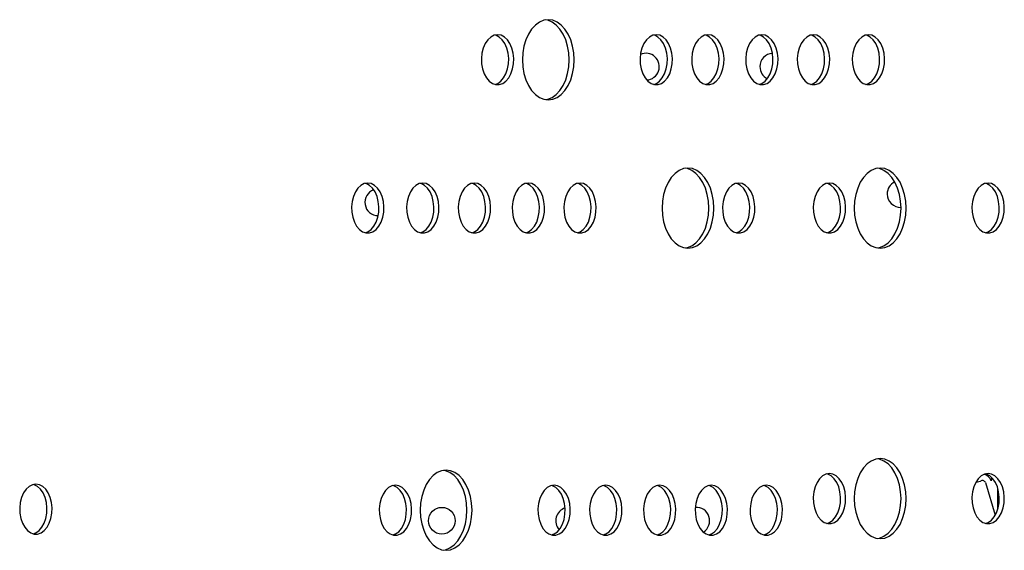
# Model space of a CAD drawing. Units: inches. Extents: x 7.54 to 15.07, y 6.29 to 12.76.
# Drawn here: x 11.13 to 11.43, y 9.55 to 9.71 of the extents above; entities that cross this region are included whole.
import ezdxf

# ---------------------------------------------------------------- set-up
doc = ezdxf.new("R2010")
doc.units = ezdxf.units.IN
doc.header["$MEASUREMENT"] = 0
doc.layers.get('0').update_dxf_attribs({"color": 255})

msp = doc.modelspace()

# ---------------------------------------------------------------- linework, layer by layer
at = {"color": 7, "linetype": 'Continuous', "lineweight": 25}
for p, q in [((11.41739758620673, 9.568204704022257), (11.41874503155234, 9.568598408072255)), ((11.42031293505338, 9.568143612770307), (11.42318427381235, 9.55831650521008)), ((11.42398914472394, 9.560223900882526), (11.42399059937568, 9.566401083148541))]:
    msp.add_line(p, q, dxfattribs=at)
at = {"color": 7, "linetype": 'Continuous', "lineweight": 25, "flags": 128}
for points in [[(11.28910134450224, 9.70689858725779), (11.28775080642548, 9.706716280293897), (11.28644130376479, 9.70617489870721), (11.28521262509586, 9.705290892103214), (11.2841021031983, 9.704091120575178), (11.28314348071802, 9.702612038573982), (11.28236588491401, 9.700898587257818), (11.28179294264127, 9.699002828977761), (11.28144206246085, 9.696982365389765), (11.28132390568948, 9.694898587257846), (11.28144206246085, 9.692814809125814), (11.28179294264127, 9.690794345537931), (11.28236588491401, 9.68889858725776), (11.28314348071802, 9.687185135941597), (11.2841021031983, 9.6857060539404), (11.28521262509586, 9.684506282412364), (11.28644130376479, 9.683622275808368), (11.28775080642548, 9.683080894221682), (11.28910134450224, 9.682898587257789), (11.29045188257899, 9.683080894221682), (11.29176138523968, 9.683622275808368), (11.29299006390861, 9.684506282412364), (11.29410058580617, 9.6857060539404), (11.29505920828645, 9.687185135941597), (11.29583680409046, 9.68889858725776), (11.2964097463632, 9.690794345537931), (11.29676062654362, 9.692814809125814), (11.29687878331499, 9.694898587257846), (11.29676062654362, 9.696982365389765), (11.2964097463632, 9.699002828977761), (11.29583680409046, 9.700898587257818), (11.29505920828645, 9.702612038573982), (11.29410058580617, 9.704091120575178), (11.29299006390861, 9.705290892103214), (11.29176138523968, 9.70617489870721), (11.29045188257899, 9.706716280293897), (11.28910134450224, 9.70689858725779)], [(11.28833980619476, 9.682956251458556), (11.28892880596391, 9.683080894221682), (11.29023830862461, 9.683622275808368), (11.29146698729354, 9.684506282412364), (11.29257750919109, 9.6857060539404), (11.29353613167137, 9.687185135941597), (11.29431372747539, 9.68889858725776), (11.29488666974812, 9.690794345537931), (11.29523754992854, 9.692814809125814), (11.29535570669992, 9.694898587257846), (11.29523754992854, 9.696982365389765), (11.29488666974812, 9.699002828977761), (11.29431372747539, 9.700898587257818), (11.29353613167137, 9.702612038573982), (11.29257750919109, 9.704091120575178), (11.29146698729354, 9.705290892103214), (11.29023830862461, 9.70617489870721), (11.28892880596391, 9.706716280293897), (11.28833980619477, 9.706840923057023)], [(11.27388048291781, 9.702398587257782), (11.2728355332645, 9.702223241425592), (11.2718394442956, 9.701705402905297), (11.27093879202422, 9.700869285250626), (11.27017568994958, 9.699753984393617), (11.26958581987655, 9.698411650562996), (11.26919676347415, 9.696905049796776), (11.26902671258735, 9.695304629072204), (11.26908361860664, 9.69368522228364), (11.26936482066978, 9.692122551092773), (11.26985717008083, 9.69068968426756), (11.27053764512856, 9.689453621068417), (11.27137442755601, 9.688472158436518), (11.2723283903469, 9.687791188473959), (11.27335492726138, 9.687442552579107), (11.27440603857423, 9.687442552579107), (11.27543257548871, 9.687791188473959), (11.2763865382796, 9.688472158436518), (11.27722332070705, 9.689453621068417), (11.27790379575478, 9.69068968426756), (11.27839614516584, 9.692122551092773), (11.27867734722898, 9.69368522228364), (11.27873425324826, 9.695304629072204), (11.27856420236146, 9.696905049796776), (11.27817514595906, 9.698411650562996), (11.27758527588603, 9.699753984393617), (11.27682217381139, 9.700869285250626), (11.27592152154001, 9.701705402905297), (11.27492543257111, 9.702223241425592), (11.27388048291781, 9.702398587257782)], [(11.27311894461021, 9.687491200111133), (11.27390949887364, 9.687791188473959), (11.27486346166453, 9.688472158436518), (11.27570024409198, 9.689453621068417), (11.27638071913971, 9.69068968426756), (11.27687306855076, 9.692122551092773), (11.2771542706139, 9.69368522228364), (11.27721117663318, 9.695304629072204), (11.27704112574639, 9.696905049796776), (11.27665206934399, 9.698411650562996), (11.27606219927096, 9.699753984393617), (11.27529909719631, 9.700869285250626), (11.27439844492494, 9.701705402905297), (11.27340235595604, 9.702223241425592), (11.27311894461021, 9.70230597440456)], [(11.32149801590704, 9.702398587257782), (11.32045306625373, 9.702223241425592), (11.31945697728483, 9.701705402905297), (11.31855632501346, 9.700869285250626), (11.31779322293881, 9.699753984393617), (11.31720335286578, 9.698411650562996), (11.31681429646338, 9.696905049796776), (11.31664424557659, 9.695304629072204), (11.31670115159587, 9.69368522228364), (11.31698235365901, 9.692122551092773), (11.31747470307007, 9.69068968426756), (11.31815517811779, 9.689453621068417), (11.31899196054524, 9.688472158436518), (11.31994592333613, 9.687791188473959), (11.32097246025061, 9.687442552579107), (11.32202357156347, 9.687442552579107), (11.32305010847795, 9.687791188473959), (11.32400407126884, 9.688472158436518), (11.32484085369629, 9.689453621068417), (11.32552132874401, 9.69068968426756), (11.32601367815507, 9.692122551092773), (11.32629488021821, 9.69368522228364), (11.32635178623749, 9.695304629072204), (11.3261817353507, 9.696905049796776), (11.3257926789483, 9.698411650562996), (11.32520280887526, 9.699753984393617), (11.32443970680062, 9.700869285250626), (11.32353905452925, 9.701705402905297), (11.32254296556035, 9.702223241425592), (11.32149801590704, 9.702398587257782)], [(11.32073647759952, 9.687491200111133), (11.32152703186287, 9.687791188473959), (11.32248099465376, 9.688472158436518), (11.32331777708121, 9.689453621068417), (11.32399825212894, 9.69068968426756), (11.32449060154, 9.692122551092773), (11.32477180360314, 9.69368522228364), (11.32482870962242, 9.695304629072204), (11.32465865873562, 9.696905049796776), (11.32426960233322, 9.698411650562996), (11.32367973226019, 9.699753984393617), (11.32291663018555, 9.700869285250626), (11.32201597791417, 9.701705402905297), (11.32101988894527, 9.702223241425592), (11.32073647759952, 9.702305974404446)], [(11.33699815137008, 9.702398587257782), (11.33595320171677, 9.702223241425592), (11.33495711274787, 9.701705402905297), (11.33405646047649, 9.700869285250626), (11.33329335840185, 9.699753984393617), (11.33270348832881, 9.698411650562996), (11.33231443192642, 9.696905049796776), (11.33214438103962, 9.695304629072204), (11.3322012870589, 9.69368522228364), (11.33248248912204, 9.692122551092773), (11.3329748385331, 9.69068968426756), (11.33365531358082, 9.689453621068417), (11.33449209600828, 9.688472158436518), (11.33544605879917, 9.687791188473959), (11.33647259571364, 9.687442552579107), (11.3375237070265, 9.687442552579107), (11.33855024394098, 9.687791188473959), (11.33950420673187, 9.688472158436518), (11.34034098915932, 9.689453621068417), (11.34102146420705, 9.69068968426756), (11.34151381361811, 9.692122551092773), (11.34179501568125, 9.69368522228364), (11.34185192170052, 9.695304629072204), (11.34168187081373, 9.696905049796776), (11.34129281441133, 9.698411650562996), (11.3407029443383, 9.699753984393617), (11.33993984226365, 9.700869285250626), (11.33903918999228, 9.701705402905297), (11.33804310102338, 9.702223241425592), (11.33699815137008, 9.702398587257782)], [(11.33623661306248, 9.687491200111133), (11.33702716732591, 9.687791188473959), (11.3379811301168, 9.688472158436518), (11.33881791254425, 9.689453621068417), (11.33949838759197, 9.69068968426756), (11.33999073700303, 9.692122551092773), (11.34027193906617, 9.69368522228364), (11.34032884508545, 9.695304629072204), (11.34015879419866, 9.696905049796776), (11.33976973779626, 9.698411650562996), (11.33917986772322, 9.699753984393617), (11.33841676564858, 9.700869285250626), (11.33751611337721, 9.701705402905297), (11.33652002440831, 9.702223241425592), (11.33623661306248, 9.70230597440456)], [(11.3531798406831, 9.702398587257782), (11.35213489102979, 9.702223241425592), (11.35113880206089, 9.701705402905297), (11.35023814978952, 9.700869285250626), (11.34947504771487, 9.699753984393617), (11.34888517764184, 9.698411650562996), (11.34849612123944, 9.696905049796776), (11.34832607035265, 9.695304629072204), (11.34838297637193, 9.69368522228364), (11.34866417843507, 9.692122551092773), (11.34915652784613, 9.69068968426756), (11.34983700289385, 9.689453621068417), (11.3506737853213, 9.688472158436518), (11.35162774811219, 9.687791188473959), (11.35265428502667, 9.687442552579107), (11.35370539633953, 9.687442552579107), (11.35473193325401, 9.687791188473959), (11.3556858960449, 9.688472158436518), (11.35652267847235, 9.689453621068417), (11.35720315352008, 9.69068968426756), (11.35769550293113, 9.692122551092773), (11.35797670499427, 9.69368522228364), (11.35803361101355, 9.695304629072204), (11.35786356012676, 9.696905049796776), (11.35747450372436, 9.698411650562996), (11.35688463365133, 9.699753984393617), (11.35612153157668, 9.700869285250626), (11.35522087930531, 9.701705402905297), (11.35422479033641, 9.702223241425592), (11.3531798406831, 9.702398587257782)], [(11.35241830237546, 9.687491200111133), (11.35320885663893, 9.687791188473959), (11.35416281942982, 9.688472158436518), (11.35499960185728, 9.689453621068417), (11.355680076905, 9.69068968426756), (11.35617242631606, 9.692122551092773), (11.3564536283792, 9.69368522228364), (11.35651053439848, 9.695304629072204), (11.35634048351168, 9.696905049796776), (11.35595142710929, 9.698411650562996), (11.35536155703625, 9.699753984393617), (11.35459845496161, 9.700869285250626), (11.35369780269023, 9.701705402905297), (11.35270171372133, 9.702223241425592), (11.35241830237546, 9.70230597440456)], [(11.36867997614614, 9.702398587257782), (11.36763502649283, 9.702223241425592), (11.36663893752393, 9.701705402905297), (11.36573828525255, 9.700869285250626), (11.36497518317791, 9.699753984393617), (11.36438531310488, 9.698411650562996), (11.36399625670248, 9.696905049796776), (11.36382620581568, 9.695304629072204), (11.36388311183496, 9.69368522228364), (11.3641643138981, 9.692122551092773), (11.36465666330916, 9.69068968426756), (11.36533713835689, 9.689453621068417), (11.36617392078434, 9.688472158436518), (11.36712788357523, 9.687791188473959), (11.36815442048971, 9.687442552579107), (11.36920553180256, 9.687442552579107), (11.37023206871704, 9.687791188473959), (11.37118603150793, 9.688472158436518), (11.37202281393538, 9.689453621068417), (11.37270328898311, 9.69068968426756), (11.37319563839417, 9.692122551092773), (11.37347684045731, 9.69368522228364), (11.37353374647659, 9.695304629072204), (11.37336369558979, 9.696905049796776), (11.37297463918739, 9.698411650562996), (11.37238476911436, 9.699753984393617), (11.37162166703972, 9.700869285250626), (11.37072101476834, 9.701705402905297), (11.36972492579945, 9.702223241425592), (11.36867997614614, 9.702398587257782)], [(11.36791843783866, 9.687491200111133), (11.36870899210197, 9.687791188473959), (11.36966295489286, 9.688472158436518), (11.37049973732031, 9.689453621068417), (11.37118021236804, 9.69068968426756), (11.3716725617791, 9.692122551092773), (11.37195376384224, 9.69368522228364), (11.37201066986151, 9.695304629072204), (11.37184061897472, 9.696905049796776), (11.37145156257232, 9.698411650562996), (11.37086169249929, 9.699753984393617), (11.37009859042464, 9.700869285250626), (11.36919793815327, 9.701705402905297), (11.36820184918437, 9.702223241425592), (11.36791843783866, 9.702305974404446)], [(11.3851809155408, 9.702398587257782), (11.38413596588749, 9.702223241425592), (11.3831398769186, 9.701705402905297), (11.38223922464722, 9.700869285250626), (11.38147612257258, 9.699753984393617), (11.38088625249954, 9.698411650562996), (11.38049719609715, 9.696905049796776), (11.38032714521035, 9.695304629072204), (11.38038405122963, 9.69368522228364), (11.38066525329277, 9.692122551092773), (11.38115760270383, 9.69068968426756), (11.38183807775155, 9.689453621068417), (11.38267486017901, 9.688472158436518), (11.38362882296989, 9.687791188473959), (11.38465535988437, 9.687442552579107), (11.38570647119723, 9.687442552579107), (11.38673300811171, 9.687791188473959), (11.3876869709026, 9.688472158436518), (11.38852375333005, 9.689453621068417), (11.38920422837777, 9.69068968426756), (11.38969657778883, 9.692122551092773), (11.38997777985197, 9.69368522228364), (11.39003468587125, 9.695304629072204), (11.38986463498446, 9.696905049796776), (11.38947557858206, 9.698411650562996), (11.38888570850903, 9.699753984393617), (11.38812260643438, 9.700869285250626), (11.38722195416301, 9.701705402905297), (11.38622586519411, 9.702223241425592), (11.3851809155408, 9.702398587257782)], [(11.38441937723321, 9.687491200111133), (11.38520993149664, 9.687791188473959), (11.38616389428752, 9.688472158436518), (11.38700067671498, 9.689453621068417), (11.3876811517627, 9.69068968426756), (11.38817350117376, 9.692122551092773), (11.3884547032369, 9.69368522228364), (11.38851160925618, 9.695304629072204), (11.38834155836938, 9.696905049796776), (11.38795250196699, 9.698411650562996), (11.38736263189395, 9.699753984393617), (11.38659952981931, 9.700869285250626), (11.38569887754793, 9.701705402905297), (11.38470278857903, 9.702223241425592), (11.38441937723321, 9.70230597440456)], [(11.3310138959203, 9.662427594216744), (11.32966335784355, 9.662245287252851), (11.32835385518285, 9.661703905666165), (11.32712517651392, 9.660819899062055), (11.32601465461637, 9.659620127534133), (11.32505603213609, 9.658141045532936), (11.32427843633207, 9.656427594216659), (11.32370549405934, 9.654531835936602), (11.32335461387892, 9.65251137234872), (11.32323645710754, 9.650427594216687), (11.32335461387892, 9.648343816084655), (11.32370549405934, 9.646323352496772), (11.32427843633207, 9.644427594216715), (11.32505603213609, 9.642714142900438), (11.32601465461637, 9.641235060899241), (11.32712517651392, 9.640035289371319), (11.32835385518285, 9.639151282767322), (11.32966335784355, 9.638609901180523), (11.3310138959203, 9.638427594216743), (11.33236443399705, 9.638609901180523), (11.33367393665775, 9.639151282767322), (11.33490261532668, 9.640035289371319), (11.33601313722423, 9.641235060899241), (11.33697175970451, 9.642714142900438), (11.33774935550852, 9.644427594216715), (11.33832229778126, 9.646323352496772), (11.33867317796168, 9.648343816084655), (11.33879133473306, 9.650427594216687), (11.33867317796168, 9.65251137234872), (11.33832229778126, 9.654531835936602), (11.33774935550852, 9.656427594216659), (11.33697175970451, 9.658141045532936), (11.33601313722423, 9.659620127534133), (11.33490261532668, 9.660819899062055), (11.33367393665775, 9.661703905666165), (11.33236443399705, 9.662245287252851), (11.3310138959203, 9.662427594216744)], [(11.33025235761272, 9.63848525841751), (11.33084135738198, 9.638609901180523), (11.33215086004267, 9.639151282767322), (11.3333795387116, 9.640035289371319), (11.33449006060916, 9.641235060899241), (11.33544868308944, 9.642714142900438), (11.33622627889345, 9.644427594216715), (11.33679922116618, 9.646323352496772), (11.33715010134661, 9.648343816084655), (11.33726825811798, 9.650427594216687), (11.33715010134661, 9.65251137234872), (11.33679922116618, 9.654531835936602), (11.33622627889345, 9.656427594216659), (11.33544868308944, 9.658141045532936), (11.33449006060916, 9.659620127534133), (11.3333795387116, 9.660819899062055), (11.33215086004267, 9.661703905666165), (11.33084135738198, 9.662245287252851), (11.33025235761272, 9.662369930015863)], [(11.3886866919748, 9.66243102037867), (11.38733615389804, 9.66224871341489), (11.38602665123735, 9.66170733182809), (11.38479797256842, 9.660823325224094), (11.38368745067086, 9.659623553696171), (11.38272882819059, 9.658144471694975), (11.38195123238657, 9.656431020378697), (11.38137829011384, 9.65453526209864), (11.38102740993342, 9.652514798510758), (11.38090925316204, 9.650431020378726), (11.38102740993342, 9.648347242246693), (11.38137829011384, 9.64632677865881), (11.38195123238657, 9.644431020378754), (11.38272882819059, 9.642717569062476), (11.38368745067086, 9.64123848706128), (11.38479797256842, 9.640038715533244), (11.38602665123735, 9.639154708929247), (11.38733615389804, 9.638613327342561), (11.3886866919748, 9.638431020378668), (11.39003723005155, 9.638613327342561), (11.39134673271224, 9.639154708929247), (11.39257541138117, 9.640038715533244), (11.39368593327873, 9.64123848706128), (11.39464455575901, 9.642717569062476), (11.39542215156302, 9.644431020378754), (11.39599509383576, 9.64632677865881), (11.39634597401618, 9.648347242246693), (11.39646413078755, 9.650431020378726), (11.39634597401618, 9.652514798510758), (11.39599509383576, 9.65453526209864), (11.39542215156302, 9.656431020378697), (11.39464455575901, 9.658144471694975), (11.39368593327873, 9.659623553696171), (11.39257541138117, 9.660823325224094), (11.39134673271224, 9.66170733182809), (11.39003723005155, 9.66224871341489), (11.3886866919748, 9.66243102037867)], [(11.38792515366731, 9.63848868457955), (11.38851415343647, 9.638613327342561), (11.38982365609717, 9.639154708929247), (11.3910523347661, 9.640038715533244), (11.39216285666366, 9.64123848706128), (11.39312147914393, 9.642717569062476), (11.39389907494795, 9.644431020378754), (11.39447201722069, 9.64632677865881), (11.3948228974011, 9.648347242246693), (11.39494105417248, 9.650431020378726), (11.3948228974011, 9.652514798510758), (11.39447201722069, 9.65453526209864), (11.39389907494795, 9.656431020378697), (11.39312147914393, 9.658144471694975), (11.39216285666366, 9.659623553696171), (11.3910523347661, 9.660823325224094), (11.38982365609717, 9.66170733182809), (11.38851415343647, 9.66224871341489), (11.38792515366731, 9.662373356177902)], [(11.23493432488167, 9.657927594216737), (11.23388937522836, 9.657752248384547), (11.23289328625946, 9.657234409864252), (11.23199263398809, 9.656398292209467), (11.23122953191344, 9.655282991352571), (11.23063966184041, 9.65394065752195), (11.23025060543801, 9.652434056755617), (11.23008055455121, 9.650833636031045), (11.2301374605705, 9.649214229242595), (11.23041866263364, 9.647651558051614), (11.23091101204469, 9.646218691226515), (11.23159148709242, 9.644982628027257), (11.23242826951987, 9.644001165395473), (11.23338223231076, 9.6433201954328), (11.23440876922524, 9.642971559538061), (11.23545988053809, 9.642971559538061), (11.23648641745257, 9.6433201954328), (11.23744038024346, 9.644001165395473), (11.23827716267092, 9.644982628027257), (11.23895763771864, 9.646218691226515), (11.2394499871297, 9.647651558051614), (11.23973118919284, 9.649214229242595), (11.23978809521212, 9.650833636031045), (11.23961804432532, 9.652434056755617), (11.23922898792292, 9.65394065752195), (11.23863911784989, 9.655282991352571), (11.23787601577525, 9.656398292209467), (11.23697536350387, 9.657234409864252), (11.23597927453497, 9.657752248384547), (11.23493432488167, 9.657927594216737)], [(11.23417278657415, 9.643020207069974), (11.2349633408375, 9.6433201954328), (11.23591730362839, 9.644001165395473), (11.23675408605584, 9.644982628027257), (11.23743456110357, 9.646218691226515), (11.23792691051462, 9.647651558051614), (11.23820811257776, 9.649214229242595), (11.23826501859704, 9.650833636031045), (11.23809496771025, 9.652434056755617), (11.23770591130785, 9.65394065752195), (11.23711604123482, 9.655282991352571), (11.23635293916017, 9.656398292209467), (11.2354522868888, 9.657234409864252), (11.2344561979199, 9.657752248384547), (11.23417278657415, 9.6578349813634)], [(11.2514352642764, 9.657927594216737), (11.25039031462309, 9.657752248384547), (11.24939422565419, 9.657234409864252), (11.24849357338282, 9.656398292209467), (11.24773047130817, 9.655282991352571), (11.24714060123514, 9.65394065752195), (11.24675154483274, 9.652434056755617), (11.24658149394595, 9.650833636031045), (11.24663839996523, 9.649214229242595), (11.24691960202837, 9.647651558051614), (11.24741195143942, 9.646218691226515), (11.24809242648715, 9.644982628027257), (11.2489292089146, 9.644001165395473), (11.24988317170549, 9.6433201954328), (11.25090970861997, 9.642971559538061), (11.25196081993283, 9.642971559538061), (11.25298735684731, 9.6433201954328), (11.25394131963819, 9.644001165395473), (11.25477810206565, 9.644982628027257), (11.25545857711337, 9.646218691226515), (11.25595092652443, 9.647651558051614), (11.25623212858757, 9.649214229242595), (11.25628903460685, 9.650833636031045), (11.25611898372005, 9.652434056755617), (11.25572992731766, 9.65394065752195), (11.25514005724462, 9.655282991352571), (11.25437695516998, 9.656398292209467), (11.2534763028986, 9.657234409864252), (11.2524802139297, 9.657752248384547), (11.2514352642764, 9.657927594216737)], [(11.25067372596884, 9.643020207069974), (11.25146428023223, 9.6433201954328), (11.25241824302312, 9.644001165395473), (11.25325502545057, 9.644982628027257), (11.2539355004983, 9.646218691226515), (11.25442784990936, 9.647651558051614), (11.25470905197249, 9.649214229242595), (11.25476595799178, 9.650833636031045), (11.25459590710498, 9.652434056755617), (11.25420685070258, 9.65394065752195), (11.25361698062955, 9.655282991352571), (11.25285387855491, 9.656398292209467), (11.25195322628353, 9.657234409864252), (11.25095713731463, 9.657752248384547), (11.25067372596884, 9.6578349813634)], [(11.26693539973937, 9.657927594216737), (11.26589045008606, 9.657752248384547), (11.26489436111716, 9.657234409864252), (11.26399370884579, 9.656398292209467), (11.26323060677114, 9.655282991352571), (11.26264073669811, 9.65394065752195), (11.26225168029571, 9.652434056755617), (11.26208162940892, 9.650833636031045), (11.2621385354282, 9.649214229242595), (11.26241973749134, 9.647651558051614), (11.26291208690239, 9.646218691226515), (11.26359256195012, 9.644982628027257), (11.26442934437757, 9.644001165395473), (11.26538330716846, 9.6433201954328), (11.26640984408294, 9.642971559538061), (11.2674609553958, 9.642971559538061), (11.26848749231027, 9.6433201954328), (11.26944145510117, 9.644001165395473), (11.27027823752862, 9.644982628027257), (11.27095871257634, 9.646218691226515), (11.2714510619874, 9.647651558051614), (11.27173226405054, 9.649214229242595), (11.27178917006982, 9.650833636031045), (11.27161911918303, 9.652434056755617), (11.27123006278063, 9.65394065752195), (11.27064019270759, 9.655282991352571), (11.26987709063295, 9.656398292209467), (11.26897643836157, 9.657234409864252), (11.26798034939268, 9.657752248384547), (11.26693539973937, 9.657927594216737)], [(11.26617386143187, 9.643020207069974), (11.2669644156952, 9.6433201954328), (11.26791837848609, 9.644001165395473), (11.26875516091354, 9.644982628027257), (11.26943563596127, 9.646218691226515), (11.26992798537233, 9.647651558051614), (11.27020918743547, 9.649214229242595), (11.27026609345474, 9.650833636031045), (11.27009604256795, 9.652434056755617), (11.26970698616555, 9.65394065752195), (11.26911711609252, 9.655282991352571), (11.26835401401787, 9.656398292209467), (11.2674533617465, 9.657234409864252), (11.2664572727776, 9.657752248384547), (11.26617386143187, 9.6578349813634)], [(11.28311708905246, 9.657927594216737), (11.28207213939915, 9.657752248384547), (11.28107605043025, 9.657234409864252), (11.28017539815887, 9.656398292209467), (11.27941229608423, 9.655282991352571), (11.2788224260112, 9.65394065752195), (11.2784333696088, 9.652434056755617), (11.278263318722, 9.650833636031045), (11.27832022474129, 9.649214229242595), (11.27860142680442, 9.647651558051614), (11.27909377621548, 9.646218691226515), (11.27977425126321, 9.644982628027257), (11.28061103369066, 9.644001165395473), (11.28156499648155, 9.6433201954328), (11.28259153339603, 9.642971559538061), (11.28364264470888, 9.642971559538061), (11.28466918162336, 9.6433201954328), (11.28562314441425, 9.644001165395473), (11.2864599268417, 9.644982628027257), (11.28714040188943, 9.646218691226515), (11.28763275130049, 9.647651558051614), (11.28791395336363, 9.649214229242595), (11.28797085938291, 9.650833636031045), (11.28780080849611, 9.652434056755617), (11.28741175209371, 9.65394065752195), (11.28682188202068, 9.655282991352571), (11.28605877994604, 9.656398292209467), (11.28515812767466, 9.657234409864252), (11.28416203870576, 9.657752248384547), (11.28311708905246, 9.657927594216737)], [(11.28235555074496, 9.643020207069974), (11.28314610500829, 9.6433201954328), (11.28410006779918, 9.644001165395473), (11.28493685022663, 9.644982628027257), (11.28561732527436, 9.646218691226515), (11.28610967468541, 9.647651558051614), (11.28639087674855, 9.649214229242595), (11.28644778276783, 9.650833636031045), (11.28627773188104, 9.652434056755617), (11.28588867547864, 9.65394065752195), (11.28529880540561, 9.655282991352571), (11.28453570333096, 9.656398292209467), (11.28363505105959, 9.657234409864252), (11.28263896209069, 9.657752248384547), (11.28235555074496, 9.6578349813634)], [(11.29861722451549, 9.657927594216737), (11.29757227486218, 9.657752248384547), (11.29657618589329, 9.657234409864252), (11.29567553362191, 9.656398292209467), (11.29491243154727, 9.655282991352571), (11.29432256147423, 9.65394065752195), (11.29393350507183, 9.652434056755617), (11.29376345418504, 9.650833636031045), (11.29382036020432, 9.649214229242595), (11.29410156226746, 9.647651558051614), (11.29459391167852, 9.646218691226515), (11.29527438672624, 9.644982628027257), (11.29611116915369, 9.644001165395473), (11.29706513194458, 9.6433201954328), (11.29809166885906, 9.642971559538061), (11.29914278017192, 9.642971559538061), (11.3001693170864, 9.6433201954328), (11.30112327987729, 9.644001165395473), (11.30196006230474, 9.644982628027257), (11.30264053735247, 9.646218691226515), (11.30313288676352, 9.647651558051614), (11.30341408882666, 9.649214229242595), (11.30347099484594, 9.650833636031045), (11.30330094395915, 9.652434056755617), (11.30291188755675, 9.65394065752195), (11.30232201748372, 9.655282991352571), (11.30155891540907, 9.656398292209467), (11.3006582631377, 9.657234409864252), (11.2996621741688, 9.657752248384547), (11.29861722451549, 9.657927594216737)], [(11.29785568620794, 9.643020207069974), (11.29864624047132, 9.6433201954328), (11.29960020326222, 9.644001165395473), (11.30043698568967, 9.644982628027257), (11.30111746073739, 9.646218691226515), (11.30160981014845, 9.647651558051614), (11.30189101221159, 9.649214229242595), (11.30194791823087, 9.650833636031045), (11.30177786734408, 9.652434056755617), (11.30138881094168, 9.65394065752195), (11.30079894086864, 9.655282991352571), (11.300035838794, 9.656398292209467), (11.29913518652262, 9.657234409864252), (11.29813909755373, 9.657752248384547), (11.29785568620794, 9.6578349813634)], [(11.34623475750466, 9.657927594216737), (11.34518980785136, 9.657752248384547), (11.34419371888245, 9.657234409864252), (11.34329306661108, 9.656398292209467), (11.34252996453644, 9.655282991352571), (11.3419400944634, 9.65394065752195), (11.34155103806101, 9.652434056755617), (11.34138098717421, 9.650833636031045), (11.34143789319349, 9.649214229242595), (11.34171909525663, 9.647651558051614), (11.34221144466769, 9.646218691226515), (11.34289191971541, 9.644982628027257), (11.34372870214287, 9.644001165395473), (11.34468266493375, 9.6433201954328), (11.34570920184823, 9.642971559538061), (11.34676031316109, 9.642971559538061), (11.34778685007557, 9.6433201954328), (11.34874081286646, 9.644001165395473), (11.34957759529391, 9.644982628027257), (11.35025807034163, 9.646218691226515), (11.35075041975269, 9.647651558051614), (11.35103162181583, 9.649214229242595), (11.35108852783511, 9.650833636031045), (11.35091847694832, 9.652434056755617), (11.35052942054592, 9.65394065752195), (11.34993955047289, 9.655282991352571), (11.34917644839824, 9.656398292209467), (11.34827579612687, 9.657234409864252), (11.34727970715797, 9.657752248384547), (11.34623475750466, 9.657927594216737)], [(11.34547321919719, 9.643020207069974), (11.3462637734605, 9.6433201954328), (11.34721773625138, 9.644001165395473), (11.34805451867884, 9.644982628027257), (11.34873499372656, 9.646218691226515), (11.34922734313762, 9.647651558051614), (11.34950854520076, 9.649214229242595), (11.34956545122004, 9.650833636031045), (11.34939540033324, 9.652434056755617), (11.34900634393085, 9.65394065752195), (11.34841647385781, 9.655282991352571), (11.34765337178317, 9.656398292209467), (11.34675271951179, 9.657234409864252), (11.34575663054289, 9.657752248384547), (11.34547321919719, 9.6578349813634)], [(11.37346583039037, 9.657931020378662), (11.37242088073706, 9.657755674546472), (11.37142479176816, 9.657237836026177), (11.37052413949679, 9.656401718371505), (11.36976103742214, 9.65528641751461), (11.36917116734911, 9.653944083683989), (11.36878211094671, 9.652437482917655), (11.36861206005992, 9.650837062193084), (11.3686689660792, 9.64921765540452), (11.36895016814234, 9.647654984213652), (11.3694425175534, 9.64622211738844), (11.37012299260112, 9.644986054189296), (11.37095977502857, 9.644004591557398), (11.37191373781946, 9.643323621594838), (11.37294027473394, 9.642974985699986), (11.3739913860468, 9.642974985699986), (11.37501792296128, 9.643323621594838), (11.37597188575216, 9.644004591557398), (11.37680866817962, 9.644986054189296), (11.37748914322734, 9.64622211738844), (11.3779814926384, 9.647654984213652), (11.37826269470154, 9.64921765540452), (11.37831960072082, 9.650837062193084), (11.37814954983402, 9.652437482917655), (11.37776049343163, 9.653944083683989), (11.37717062335859, 9.65528641751461), (11.37640752128395, 9.656401718371505), (11.37550686901258, 9.657237836026177), (11.37451078004367, 9.657755674546472), (11.37346583039037, 9.657931020378662)], [(11.37270429208287, 9.643023633232012), (11.3734948463462, 9.643323621594838), (11.37444880913709, 9.644004591557398), (11.37528559156454, 9.644986054189296), (11.37596606661227, 9.64622211738844), (11.37645841602333, 9.647654984213652), (11.37673961808646, 9.64921765540452), (11.37679652410575, 9.650837062193084), (11.37662647321895, 9.652437482917655), (11.37623741681655, 9.653944083683989), (11.37564754674352, 9.65528641751461), (11.37488444466888, 9.656401718371505), (11.3739837923975, 9.657237836026177), (11.3729877034286, 9.657755674546472), (11.37270429208287, 9.657838407525439)], [(11.4210833633796, 9.657931020378662), (11.4200384137263, 9.657755674546472), (11.4190423247574, 9.657237836026177), (11.41814167248602, 9.656401718371505), (11.41737857041138, 9.65528641751461), (11.41678870033834, 9.653944083683989), (11.41639964393595, 9.652437482917655), (11.41622959304915, 9.650837062193084), (11.41628649906843, 9.64921765540452), (11.41656770113157, 9.647654984213652), (11.41706005054263, 9.64622211738844), (11.41774052559035, 9.644986054189296), (11.41857730801781, 9.644004591557398), (11.4195312708087, 9.643323621594838), (11.42055780772317, 9.642974985699986), (11.42160891903603, 9.642974985699986), (11.42263545595051, 9.643323621594838), (11.4235894187414, 9.644004591557398), (11.42442620116885, 9.644986054189296), (11.42510667621658, 9.64622211738844), (11.42559902562764, 9.647654984213652), (11.42588022769078, 9.64921765540452), (11.42593713371005, 9.650837062193084), (11.42576708282326, 9.652437482917655), (11.42537802642086, 9.653944083683989), (11.42478815634783, 9.65528641751461), (11.42402505427318, 9.656401718371505), (11.42312440200181, 9.657237836026177), (11.42212831303291, 9.657755674546472), (11.4210833633796, 9.657931020378662)], [(11.42032182507208, 9.643023633232012), (11.42111237933544, 9.643323621594838), (11.42206634212633, 9.644004591557398), (11.42290312455378, 9.644986054189296), (11.4235835996015, 9.64622211738844), (11.42407594901256, 9.647654984213652), (11.4243571510757, 9.64921765540452), (11.42441405709498, 9.650837062193084), (11.42424400620819, 9.652437482917655), (11.42385494980579, 9.653944083683989), (11.42326507973275, 9.65528641751461), (11.42250197765811, 9.656401718371505), (11.42160132538674, 9.657237836026177), (11.42060523641784, 9.657755674546472), (11.42032182507208, 9.657838407525439)], [(11.3886866919748, 9.57531497526849), (11.38733615389804, 9.575132668304597), (11.38602665123735, 9.574591286717911), (11.38479797256842, 9.573707280113915), (11.38368745067086, 9.572507508585879), (11.38272882819059, 9.571028426584682), (11.38195123238657, 9.569314975268519), (11.38137829011384, 9.567419216988462), (11.38102740993342, 9.565398753400466), (11.38090925316204, 9.563314975268547), (11.38102740993342, 9.561231197136514), (11.38137829011384, 9.559210733548632), (11.38195123238657, 9.557314975268461), (11.38272882819059, 9.555601523952298), (11.38368745067086, 9.554122441951101), (11.38479797256842, 9.552922670423065), (11.38602665123735, 9.552038663819069), (11.38733615389804, 9.551497282232383), (11.3886866919748, 9.55131497526849), (11.39003723005155, 9.551497282232383), (11.39134673271224, 9.552038663819069), (11.39257541138117, 9.552922670423065), (11.39368593327873, 9.554122441951101), (11.39464455575901, 9.555601523952298), (11.39542215156302, 9.557314975268461), (11.39599509383576, 9.559210733548632), (11.39634597401618, 9.561231197136514), (11.39646413078755, 9.563314975268547), (11.39634597401618, 9.565398753400466), (11.39599509383576, 9.567419216988462), (11.39542215156302, 9.569314975268519), (11.39464455575901, 9.571028426584682), (11.39368593327873, 9.572507508585879), (11.39257541138117, 9.573707280113915), (11.39134673271224, 9.574591286717911), (11.39003723005155, 9.575132668304597), (11.3886866919748, 9.57531497526849)], [(11.3879251536672, 9.551372639469257), (11.38851415343647, 9.551497282232383), (11.38982365609717, 9.552038663819069), (11.3910523347661, 9.552922670423065), (11.39216285666366, 9.554122441951101), (11.39312147914393, 9.555601523952298), (11.39389907494795, 9.557314975268461), (11.39447201722069, 9.559210733548632), (11.3948228974011, 9.561231197136514), (11.39494105417248, 9.563314975268547), (11.3948228974011, 9.565398753400466), (11.39447201722069, 9.567419216988462), (11.39389907494795, 9.569314975268519), (11.39312147914393, 9.571028426584682), (11.39216285666366, 9.572507508585879), (11.3910523347661, 9.573707280113915), (11.38982365609717, 9.574591286717911), (11.38851415343647, 9.575132668304597), (11.3879251536672, 9.575257311067723)], [(11.25844018582966, 9.571829527884454), (11.25708964775291, 9.571647220920674), (11.25578014509222, 9.571105839333875), (11.25455146642328, 9.570221832729878), (11.25344094452573, 9.569022061201956), (11.25248232204545, 9.56754297920076), (11.25170472624144, 9.565829527884482), (11.2511317839687, 9.563933769604425), (11.25078090378828, 9.561913306016542), (11.2506627470169, 9.55982952788451), (11.25078090378828, 9.557745749752478), (11.2511317839687, 9.555725286164595), (11.25170472624144, 9.553829527884538), (11.25248232204545, 9.552116076568261), (11.25344094452573, 9.550636994567064), (11.25455146642328, 9.549437223039142), (11.25578014509222, 9.548553216435032), (11.25708964775291, 9.548011834848346), (11.25844018582966, 9.547829527884453), (11.25979072390641, 9.548011834848346), (11.26110022656711, 9.548553216435032), (11.26232890523604, 9.549437223039142), (11.2634394271336, 9.550636994567064), (11.26439804961387, 9.552116076568261), (11.26517564541789, 9.553829527884538), (11.26574858769062, 9.555725286164595), (11.26609946787104, 9.557745749752478), (11.26621762464242, 9.55982952788451), (11.26609946787104, 9.561913306016542), (11.26574858769062, 9.563933769604425), (11.26517564541789, 9.565829527884482), (11.26439804961387, 9.56754297920076), (11.2634394271336, 9.569022061201956), (11.26232890523604, 9.570221832729878), (11.26110022656711, 9.571105839333875), (11.25979072390641, 9.571647220920674), (11.25844018582966, 9.571829527884454)], [(11.25767864752209, 9.547887192085334), (11.25826764729134, 9.548011834848346), (11.25957714995203, 9.548553216435032), (11.26080582862097, 9.549437223039142), (11.26191635051852, 9.550636994567064), (11.2628749729988, 9.552116076568261), (11.26365256880282, 9.553829527884538), (11.26422551107555, 9.555725286164595), (11.26457639125597, 9.557745749752478), (11.26469454802734, 9.55982952788451), (11.26457639125597, 9.561913306016542), (11.26422551107555, 9.563933769604425), (11.26365256880282, 9.565829527884482), (11.2628749729988, 9.56754297920076), (11.26191635051852, 9.569022061201956), (11.26080582862097, 9.570221832729878), (11.25957714995203, 9.571105839333875), (11.25826764729134, 9.571647220920674), (11.25767864752208, 9.571771863683686)], [(11.37346583039037, 9.570814975268483), (11.37242088073706, 9.570639629436293), (11.37142479176816, 9.570121790915998), (11.37052413949679, 9.569285673261327), (11.36976103742214, 9.568170372404317), (11.36917116734911, 9.566828038573696), (11.36878211094671, 9.565321437807476), (11.36861206005992, 9.563721017082905), (11.3686689660792, 9.562101610294341), (11.36895016814234, 9.560538939103473), (11.3694425175534, 9.559106072278261), (11.37012299260112, 9.557870009079117), (11.37095977502857, 9.556888546447219), (11.37191373781946, 9.55620757648466), (11.37294027473394, 9.555858940589808), (11.3739913860468, 9.555858940589808), (11.37501792296128, 9.55620757648466), (11.37597188575216, 9.556888546447219), (11.37680866817962, 9.557870009079117), (11.37748914322734, 9.559106072278261), (11.3779814926384, 9.560538939103473), (11.37826269470154, 9.562101610294341), (11.37831960072082, 9.563721017082905), (11.37814954983402, 9.565321437807476), (11.37776049343163, 9.566828038573696), (11.37717062335859, 9.568170372404317), (11.37640752128395, 9.569285673261327), (11.37550686901258, 9.570121790915998), (11.37451078004367, 9.570639629436293), (11.37346583039037, 9.570814975268483)], [(11.37270429208291, 9.555907588121833), (11.3734948463462, 9.55620757648466), (11.37444880913709, 9.556888546447219), (11.37528559156454, 9.557870009079117), (11.37596606661227, 9.559106072278261), (11.37645841602333, 9.560538939103473), (11.37673961808646, 9.562101610294341), (11.37679652410575, 9.563721017082905), (11.37662647321895, 9.565321437807476), (11.37623741681655, 9.566828038573696), (11.37564754674352, 9.568170372404317), (11.37488444466888, 9.569285673261327), (11.3739837923975, 9.570121790915998), (11.3729877034286, 9.570639629436293), (11.37270429208291, 9.570722362415147)], [(11.4210833633796, 9.570814975268483), (11.4200384137263, 9.570639629436293), (11.4190423247574, 9.570121790915998), (11.41814167248602, 9.569285673261327), (11.41737857041138, 9.568170372404317), (11.41678870033834, 9.566828038573696), (11.41639964393595, 9.565321437807476), (11.41622959304915, 9.563721017082905), (11.41628649906843, 9.562101610294341), (11.41656770113157, 9.560538939103473), (11.41706005054263, 9.559106072278261), (11.41774052559035, 9.557870009079117), (11.41857730801781, 9.556888546447219), (11.4195312708087, 9.55620757648466), (11.42055780772317, 9.555858940589808), (11.42160891903603, 9.555858940589808), (11.42263545595051, 9.55620757648466), (11.4235894187414, 9.556888546447219), (11.42442620116886, 9.557870009079117), (11.42510667621658, 9.559106072278261), (11.42559902562764, 9.560538939103473), (11.42588022769078, 9.562101610294341), (11.42593713371006, 9.563721017082905), (11.42576708282326, 9.565321437807476), (11.42537802642086, 9.566828038573696), (11.42478815634783, 9.568170372404317), (11.42402505427318, 9.569285673261327), (11.42312440200181, 9.570121790915998), (11.42212831303291, 9.570639629436293), (11.4210833633796, 9.570814975268483)], [(11.42032182507208, 9.555907588121833), (11.42111237933544, 9.55620757648466), (11.42206634212633, 9.556888546447219), (11.42290312455378, 9.557870009079117), (11.4235835996015, 9.559106072278261), (11.42407594901256, 9.560538939103473), (11.4243571510757, 9.562101610294341), (11.42441405709498, 9.563721017082905), (11.42424400620819, 9.565321437807476), (11.42385494980579, 9.566828038573696), (11.42326507973276, 9.568170372404317), (11.42250197765811, 9.569285673261327), (11.42160132538674, 9.570121790915998), (11.42060523641784, 9.570639629436293), (11.42032182507208, 9.570722362415147)], [(11.13533272628783, 9.567662553269763), (11.13428777663452, 9.567487207437573), (11.13329168766563, 9.566969368917277), (11.13239103539425, 9.566133251262606), (11.13162793331961, 9.56501795040571), (11.13103806324657, 9.56367561657509), (11.13064900684417, 9.562169015808756), (11.13047895595738, 9.560568595084185), (11.13053586197666, 9.558949188295621), (11.1308170640398, 9.557386517104753), (11.13130941345086, 9.555953650279541), (11.13198988849858, 9.554717587080397), (11.13282667092603, 9.553736124448498), (11.13378063371692, 9.55305515448594), (11.1348071706314, 9.552706518591087), (11.13585828194426, 9.552706518591087), (11.13688481885874, 9.55305515448594), (11.13783878164963, 9.553736124448498), (11.13867556407708, 9.554717587080397), (11.13935603912481, 9.555953650279541), (11.13984838853586, 9.557386517104753), (11.140129590599, 9.558949188295621), (11.14018649661828, 9.560568595084185), (11.14001644573149, 9.562169015808756), (11.13962738932909, 9.56367561657509), (11.13903751925606, 9.56501795040571), (11.13827441718141, 9.566133251262606), (11.13737376491004, 9.566969368917277), (11.13637767594114, 9.567487207437573), (11.13533272628783, 9.567662553269763)], [(11.13457118798036, 9.552755166123113), (11.13536174224366, 9.55305515448594), (11.13631570503455, 9.553736124448498), (11.13715248746201, 9.554717587080397), (11.13783296250973, 9.555953650279541), (11.13832531192079, 9.557386517104753), (11.13860651398393, 9.558949188295621), (11.13866342000321, 9.560568595084185), (11.13849336911641, 9.562169015808756), (11.13810431271402, 9.56367561657509), (11.13751444264098, 9.56501795040571), (11.13675134056634, 9.566133251262606), (11.13585068829496, 9.566969368917277), (11.13485459932607, 9.567487207437573), (11.13457118798035, 9.567569940416426)], [(11.24321932424523, 9.567329527884446), (11.24217437459193, 9.56715418205237), (11.24117828562303, 9.566636343532075), (11.24027763335165, 9.56580022587729), (11.23951453127701, 9.564684925020394), (11.23892466120397, 9.563342591189773), (11.23853560480158, 9.56183599042344), (11.23836555391478, 9.560235569698868), (11.23842245993406, 9.558616162910305), (11.2387036619972, 9.557053491719437), (11.23919601140826, 9.555620624894225), (11.23987648645598, 9.55438456169508), (11.24071326888344, 9.553403099063296), (11.24166723167432, 9.552722129100623), (11.2426937685888, 9.552373493205884), (11.24374487990166, 9.552373493205884), (11.24477141681614, 9.552722129100623), (11.24572537960703, 9.553403099063296), (11.24656216203448, 9.55438456169508), (11.24724263708221, 9.555620624894225), (11.24773498649326, 9.557053491719437), (11.2480161885564, 9.558616162910305), (11.24807309457568, 9.560235569698868), (11.24790304368889, 9.56183599042344), (11.24751398728649, 9.563342591189773), (11.24692411721346, 9.564684925020394), (11.24616101513881, 9.56580022587729), (11.24526036286744, 9.566636343532075), (11.24426427389854, 9.56715418205237), (11.24321932424523, 9.567329527884446)], [(11.24245778593773, 9.552422140737796), (11.24324834020107, 9.552722129100623), (11.24420230299195, 9.553403099063296), (11.24503908541941, 9.55438456169508), (11.24571956046713, 9.555620624894225), (11.24621190987819, 9.557053491719437), (11.24649311194133, 9.558616162910305), (11.24655001796061, 9.560235569698868), (11.24637996707381, 9.56183599042344), (11.24599091067142, 9.563342591189773), (11.24540104059838, 9.564684925020394), (11.24463793852374, 9.56580022587729), (11.24373728625237, 9.566636343532075), (11.24274119728346, 9.56715418205237), (11.24245778593773, 9.567236915031224)], [(11.29083685723447, 9.567329527884446), (11.28979190758116, 9.56715418205237), (11.28879581861226, 9.566636343532075), (11.28789516634089, 9.56580022587729), (11.28713206426625, 9.564684925020394), (11.28654219419321, 9.563342591189773), (11.28615313779081, 9.56183599042344), (11.28598308690402, 9.560235569698868), (11.2860399929233, 9.558616162910305), (11.28632119498644, 9.557053491719437), (11.2868135443975, 9.555620624894338), (11.28749401944522, 9.55438456169508), (11.28833080187267, 9.553403099063296), (11.28928476466356, 9.552722129100623), (11.29031130157804, 9.552373493205884), (11.2913624128909, 9.552373493205884), (11.29238894980537, 9.552722129100623), (11.29334291259626, 9.553403099063296), (11.29417969502371, 9.55438456169508), (11.29486017007144, 9.555620624894338), (11.2953525194825, 9.557053491719437), (11.29563372154564, 9.558616162910305), (11.29569062756492, 9.560235569698868), (11.29552057667812, 9.56183599042344), (11.29513152027572, 9.563342591189773), (11.29454165020269, 9.564684925020394), (11.29377854812805, 9.56580022587729), (11.29287789585667, 9.566636343532075), (11.29188180688778, 9.56715418205237), (11.29083685723447, 9.567329527884446)], [(11.29007531892701, 9.552422140737796), (11.2908658731903, 9.552722129100623), (11.29181983598119, 9.553403099063296), (11.29265661840864, 9.55438456169508), (11.29333709345637, 9.555620624894338), (11.29382944286742, 9.557053491719437), (11.29411064493056, 9.558616162910305), (11.29416755094984, 9.560235569698868), (11.29399750006305, 9.56183599042344), (11.29360844366065, 9.563342591189773), (11.29301857358762, 9.564684925020394), (11.29225547151297, 9.56580022587729), (11.2913548192416, 9.566636343532075), (11.2903587302727, 9.56715418205237), (11.29007531892701, 9.567236915031224)], [(11.3063369926975, 9.567329527884446), (11.30529204304419, 9.56715418205237), (11.3042959540753, 9.566636343532075), (11.30339530180392, 9.56580022587729), (11.30263219972928, 9.564684925020394), (11.30204232965624, 9.563342591189773), (11.30165327325384, 9.56183599042344), (11.30148322236705, 9.560235569698868), (11.30154012838633, 9.558616162910305), (11.30182133044947, 9.557053491719437), (11.30231367986053, 9.555620624894225), (11.30299415490825, 9.55438456169508), (11.3038309373357, 9.553403099063296), (11.3047849001266, 9.552722129100623), (11.30581143704107, 9.552373493205884), (11.30686254835393, 9.552373493205884), (11.30788908526841, 9.552722129100623), (11.3088430480593, 9.553403099063296), (11.30967983048675, 9.55438456169508), (11.31036030553448, 9.555620624894225), (11.31085265494553, 9.557053491719437), (11.31113385700867, 9.558616162910305), (11.31119076302795, 9.560235569698868), (11.31102071214116, 9.56183599042344), (11.31063165573876, 9.563342591189773), (11.31004178566573, 9.564684925020394), (11.30927868359108, 9.56580022587729), (11.30837803131971, 9.566636343532075), (11.30738194235081, 9.56715418205237), (11.3063369926975, 9.567329527884446)], [(11.30557545439, 9.552422140737796), (11.30636600865333, 9.552722129100623), (11.30731997144423, 9.553403099063296), (11.30815675387168, 9.55438456169508), (11.3088372289194, 9.555620624894225), (11.30932957833046, 9.557053491719437), (11.3096107803936, 9.558616162910305), (11.30966768641288, 9.560235569698868), (11.30949763552609, 9.56183599042344), (11.30910857912369, 9.563342591189773), (11.30851870905065, 9.564684925020394), (11.30775560697601, 9.56580022587729), (11.30685495470463, 9.566636343532075), (11.30585886573574, 9.56715418205237), (11.30557545438999, 9.567236915031224)], [(11.32251868201053, 9.567329527884446), (11.32147373235722, 9.56715418205237), (11.32047764338832, 9.566636343532075), (11.31957699111695, 9.56580022587729), (11.3188138890423, 9.564684925020394), (11.31822401896927, 9.563342591189773), (11.31783496256687, 9.56183599042344), (11.31766491168008, 9.560235569698868), (11.31772181769936, 9.558616162910305), (11.3180030197625, 9.557053491719437), (11.31849536917355, 9.555620624894225), (11.31917584422128, 9.55438456169508), (11.32001262664873, 9.553403099063296), (11.32096658943962, 9.552722129100623), (11.3219931263541, 9.552373493205884), (11.32304423766696, 9.552373493205884), (11.32407077458144, 9.552722129100623), (11.32502473737232, 9.553403099063296), (11.32586151979978, 9.55438456169508), (11.3265419948475, 9.555620624894225), (11.32703434425856, 9.557053491719437), (11.3273155463217, 9.558616162910305), (11.32737245234098, 9.560235569698868), (11.32720240145418, 9.56183599042344), (11.32681334505179, 9.563342591189773), (11.32622347497875, 9.564684925020394), (11.32546037290411, 9.56580022587729), (11.32455972063273, 9.566636343532075), (11.32356363166383, 9.56715418205237), (11.32251868201053, 9.567329527884446)], [(11.32175714370292, 9.552422140737796), (11.32254769796636, 9.552722129100623), (11.32350166075725, 9.553403099063296), (11.3243384431847, 9.55438456169508), (11.32501891823243, 9.555620624894225), (11.32551126764348, 9.557053491719437), (11.32579246970662, 9.558616162910305), (11.32584937572591, 9.560235569698868), (11.32567932483911, 9.56183599042344), (11.32529026843671, 9.563342591189773), (11.32470039836368, 9.564684925020394), (11.32393729628904, 9.56580022587729), (11.32303664401766, 9.566636343532075), (11.32204055504876, 9.56715418205237), (11.32175714370292, 9.567236915031224)], [(11.33801881747356, 9.567329527884446), (11.33697386782026, 9.56715418205237), (11.33597777885135, 9.566636343532075), (11.33507712657998, 9.56580022587729), (11.33431402450534, 9.564684925020394), (11.3337241544323, 9.563342591189773), (11.33333509802991, 9.56183599042344), (11.33316504714311, 9.560235569698868), (11.33322195316239, 9.558616162910305), (11.33350315522553, 9.557053491719437), (11.33399550463659, 9.555620624894225), (11.33467597968431, 9.55438456169508), (11.33551276211177, 9.553403099063296), (11.33646672490265, 9.552722129100623), (11.33749326181713, 9.552373493205884), (11.33854437312999, 9.552373493205884), (11.33957091004447, 9.552722129100623), (11.34052487283536, 9.553403099063296), (11.34136165526281, 9.55438456169508), (11.34204213031053, 9.555620624894225), (11.34253447972159, 9.557053491719437), (11.34281568178473, 9.558616162910305), (11.34287258780401, 9.560235569698868), (11.34270253691722, 9.56183599042344), (11.34231348051482, 9.563342591189773), (11.34172361044179, 9.564684925020394), (11.34096050836714, 9.56580022587729), (11.34005985609577, 9.566636343532075), (11.33906376712687, 9.56715418205237), (11.33801881747356, 9.567329527884446)], [(11.33725727916598, 9.552422140737796), (11.3380478334294, 9.552722129100623), (11.33900179622028, 9.553403099063296), (11.33983857864774, 9.55438456169508), (11.34051905369546, 9.555620624894225), (11.34101140310652, 9.557053491719437), (11.34129260516966, 9.558616162910305), (11.34134951118894, 9.560235569698868), (11.34117946030214, 9.56183599042344), (11.34079040389975, 9.563342591189773), (11.34020053382671, 9.564684925020394), (11.33943743175207, 9.56580022587729), (11.33853677948069, 9.566636343532075), (11.33754069051179, 9.56715418205237), (11.33725727916598, 9.567236915031224)], [(11.35451975686823, 9.567329527884446), (11.35347480721492, 9.56715418205237), (11.35247871824602, 9.566636343532075), (11.35157806597465, 9.56580022587729), (11.3508149639, 9.564684925020394), (11.35022509382697, 9.563342591189773), (11.34983603742457, 9.56183599042344), (11.34966598653778, 9.560235569698868), (11.34972289255706, 9.558616162910305), (11.3500040946202, 9.557053491719437), (11.35049644403125, 9.555620624894338), (11.35117691907898, 9.55438456169508), (11.35201370150643, 9.553403099063296), (11.35296766429732, 9.552722129100623), (11.3539942012118, 9.552373493205884), (11.35504531252466, 9.552373493205884), (11.35607184943914, 9.552722129100623), (11.35702581223003, 9.553403099063296), (11.35786259465748, 9.55438456169508), (11.3585430697052, 9.555620624894338), (11.35903541911626, 9.557053491719437), (11.3593166211794, 9.558616162910305), (11.35937352719868, 9.560235569698868), (11.35920347631189, 9.56183599042344), (11.35881441990949, 9.563342591189773), (11.35822454983645, 9.564684925020394), (11.35746144776181, 9.56580022587729), (11.35656079549043, 9.566636343532075), (11.35556470652154, 9.56715418205237), (11.35451975686823, 9.567329527884446)], [(11.35375821856067, 9.552422140737796), (11.35454877282406, 9.552722129100623), (11.35550273561495, 9.553403099063296), (11.3563395180424, 9.55438456169508), (11.35701999309013, 9.555620624894338), (11.35751234250119, 9.557053491719437), (11.35779354456433, 9.558616162910305), (11.35785045058361, 9.560235569698868), (11.35768039969681, 9.56183599042344), (11.35729134329441, 9.563342591189773), (11.35670147322138, 9.564684925020394), (11.35593837114673, 9.56580022587729), (11.35503771887536, 9.566636343532075), (11.35404162990646, 9.56715418205237), (11.35375821856067, 9.567236915031224)], [(11.42223753755742, 9.569574889665425), (11.42210712504038, 9.569231077340298), (11.42199113571546, 9.568678886848481)]]:
    msp.add_lwpolyline(points, dxfattribs=at)
at = {"color": 7, "linetype": 'Continuous', "lineweight": 25}
msp.add_circle((11.25714759773794, 9.55669647072363), 0.004, dxfattribs=at)
for centre, radius, start, end in [((11.31840776238328, 9.692824167737164), 0.004000000000000017, 273.3405802314199, 114.5808425349302), ((11.35659152856735, 9.692824167737164), 0.00400000000000001, 93.37684660075485, 180), ((11.35659152856735, 9.692824167737164), 0.004, 180, 244.0096830554095), ((11.23805571464591, 9.65215588618377), 0.004, 109.5446377395237, 270), ((11.39477529475143, 9.654640401553017), 0.004000000000000006, 115.3777462842545, 180), ((11.39477529475143, 9.654640401553017), 0.004, 180, 272.3574814530808), ((11.41917116987902, 9.567655269399772), 0.002999999999999647, 19.95035593959696, 76.67807335818951), ((11.41931927578194, 9.567648045265734), 0.001110380970301528, 26.5068006055183, 121.1419182959466), ((11.29533136392202, 9.55669647072363), 0.004, 107.1168447896641, 222.3316448412249), ((11.33351513010609, 9.55669647072363), 0.00400000000000003, 301.8780962539479, 94.66935157855946)]:
    msp.add_arc(centre, radius, start, end, dxfattribs=at)

doc.saveas('drawing.dxf')
